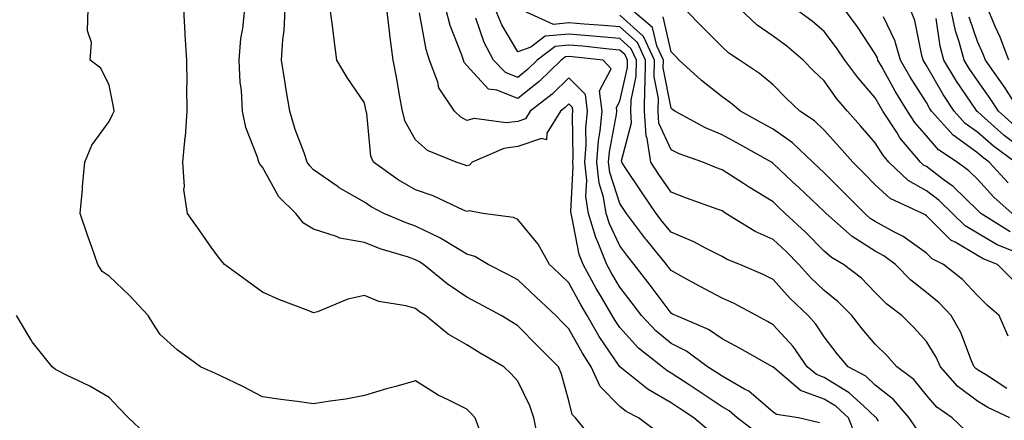
# Model space of a CAD drawing. Units: inches. Extents: x 1016003 to 1018643, y 7226618 to 7229258.
# Drawn here: x 1017171 to 1017363, y 7228001 to 7228080 of the extents above; entities that cross this region are included whole.
import ezdxf

# ---------------------------------------------------------------- set-up
doc = ezdxf.new("R2010")
doc.units = ezdxf.units.IN
doc.header["$MEASUREMENT"] = 0
doc.layers.add('Contour_10167226', color=7, linetype='Continuous', true_color=0x5245bc)

msp = doc.modelspace()

# ---------------------------------------------------------------- linework, layer by layer
at = {"layer": 'Contour_10167226'}
for points in [[(1017260.68, 7227999.29, 3069), (1017259.71, 7228001.92, 3069), (1017258.93, 7228002.8, 3069), (1017258.05, 7228003.61, 3069), (1017254.58, 7228005.39, 3069), (1017252.48, 7228006.35, 3069), (1017248.05, 7228009.16, 3069), (1017244.2, 7228008.07, 3069), (1017242.37, 7228007.6, 3069), (1017238.05, 7228006.3, 3069), (1017234.36, 7228005.61, 3069), (1017231.35, 7228005.22, 3069), (1017228.05, 7228004.65, 3069), (1017224.85, 7228005.12, 3069), (1017221.64, 7228005.51, 3069), (1017218.05, 7228006.07, 3069), (1017214.21, 7228008.08, 3069), (1017209.85, 7228010.12, 3069), (1017208.05, 7228010.99, 3069), (1017207.36, 7228011.23, 3069), (1017205.96, 7228011.92, 3069), (1017201.38, 7228015.25, 3069), (1017198.05, 7228018.25, 3069), (1017196.6, 7228020.47, 3069), (1017195.67, 7228021.92, 3069), (1017192.02, 7228025.89, 3069), (1017188.05, 7228029.62, 3069), (1017186.71, 7228030.58, 3069), (1017185.82, 7228031.92, 3069), (1017184.65, 7228035.32, 3069), (1017183.82, 7228037.69, 3069), (1017182.39, 7228041.92, 3069), (1017182.8, 7228046.67, 3069), (1017182.8, 7228047.17, 3069), (1017183.28, 7228051.92, 3069), (1017184.69, 7228055.28, 3069), (1017188.05, 7228059.91, 3069), (1017188.73, 7228061.24, 3069), (1017189.04, 7228061.92, 3069), (1017188.87, 7228062.74, 3069), (1017188.05, 7228067.03, 3069), (1017186.44, 7228070.31, 3069), (1017184.34, 7228071.92, 3069), (1017184.62, 7228075.35, 3069), (1017183.79, 7228077.66, 3069), (1017183.95, 7228081.92, 3069)], [(1017272.05, 7227997.92, 3068), (1017271.19, 7228001.92, 3068), (1017270.39, 7228004.26, 3068), (1017268.05, 7228009.09, 3068), (1017266.72, 7228010.59, 3068), (1017265.29, 7228011.92, 3068), (1017260.69, 7228014.56, 3068), (1017258.05, 7228016.19, 3068), (1017254.4, 7228018.27, 3068), (1017249.99, 7228021.92, 3068), (1017248.81, 7228022.68, 3068), (1017248.05, 7228023.29, 3068), (1017246.13, 7228023.84, 3068), (1017240.83, 7228024.7, 3068), (1017238.05, 7228025.86, 3068), (1017234.81, 7228025.16, 3068), (1017228.81, 7228022.68, 3068), (1017228.05, 7228022.46, 3068), (1017227.14, 7228022.83, 3068), (1017221.24, 7228025.11, 3068), (1017218.05, 7228026.53, 3068), (1017214.93, 7228028.8, 3068), (1017210.62, 7228031.92, 3068), (1017209.46, 7228033.33, 3068), (1017208.05, 7228035.31, 3068), (1017205.32, 7228039.19, 3068), (1017203.37, 7228041.92, 3068), (1017202.7, 7228046.57, 3068), (1017202.82, 7228047.15, 3068), (1017202.45, 7228051.92, 3068), (1017202.93, 7228056.8, 3068), (1017202.98, 7228056.99, 3068), (1017203.32, 7228061.92, 3068), (1017203.26, 7228066.71, 3068), (1017203.31, 7228067.18, 3068), (1017203.24, 7228071.92, 3068), (1017202.96, 7228076.83, 3068), (1017202.95, 7228077.02, 3068), (1017202.68, 7228081.92, 3068)], [(1017283.25, 7227997.12, 3067), (1017279.37, 7228001.92, 3067), (1017278.71, 7228002.58, 3067), (1017278.05, 7228005.27, 3067), (1017276.61, 7228010.48, 3067), (1017276, 7228011.92, 3067), (1017272.03, 7228015.9, 3067), (1017268.05, 7228019.95, 3067), (1017266.81, 7228020.68, 3067), (1017264.83, 7228021.92, 3067), (1017260.45, 7228024.32, 3067), (1017258.05, 7228025.55, 3067), (1017254.24, 7228028.11, 3067), (1017249.6, 7228031.92, 3067), (1017248.67, 7228032.54, 3067), (1017248.05, 7228032.84, 3067), (1017246.64, 7228033.33, 3067), (1017241.14, 7228035.01, 3067), (1017238.05, 7228036.23, 3067), (1017233.22, 7228037.09, 3067), (1017232.56, 7228037.41, 3067), (1017228.05, 7228038.82, 3067), (1017226.11, 7228039.98, 3067), (1017224.6, 7228041.92, 3067), (1017221.3, 7228045.17, 3067), (1017218.05, 7228050.99, 3067), (1017217.6, 7228051.47, 3067), (1017217.36, 7228051.92, 3067), (1017217.08, 7228052.89, 3067), (1017214.83, 7228058.7, 3067), (1017214.13, 7228061.92, 3067), (1017213.94, 7228066.03, 3067), (1017213.67, 7228067.55, 3067), (1017213.51, 7228071.92, 3067), (1017213.83, 7228076.14, 3067), (1017214.22, 7228078.09, 3067), (1017214.59, 7228081.92, 3067)], [(1017295.34, 7227999.21, 3066), (1017291.71, 7228001.92, 3066), (1017289.29, 7228003.16, 3066), (1017288.05, 7228004.12, 3066), (1017284.18, 7228008.05, 3066), (1017282.44, 7228011.92, 3066), (1017280.69, 7228014.56, 3066), (1017278.05, 7228019.32, 3066), (1017276.75, 7228020.62, 3066), (1017275.47, 7228021.92, 3066), (1017271.66, 7228025.53, 3066), (1017268.05, 7228028.95, 3066), (1017266.12, 7228029.99, 3066), (1017262.25, 7228031.92, 3066), (1017259.61, 7228033.48, 3066), (1017258.05, 7228033.94, 3066), (1017253.1, 7228036.97, 3066), (1017252.92, 7228037.05, 3066), (1017248.05, 7228039.4, 3066), (1017246.18, 7228040.05, 3066), (1017241.85, 7228041.92, 3066), (1017239.34, 7228043.21, 3066), (1017238.05, 7228044.09, 3066), (1017233.08, 7228046.95, 3066), (1017232.88, 7228047.09, 3066), (1017228.05, 7228050.46, 3066), (1017227.32, 7228051.19, 3066), (1017226.84, 7228051.92, 3066), (1017226.21, 7228053.76, 3066), (1017224.48, 7228058.35, 3066), (1017223.39, 7228061.92, 3066), (1017222.63, 7228066.5, 3066), (1017222.49, 7228067.48, 3066), (1017221.78, 7228071.92, 3066), (1017222.02, 7228075.89, 3066), (1017222.29, 7228077.68, 3066), (1017222.5, 7228081.92, 3066)], [(1017305.53, 7227999.4, 3065), (1017302.5, 7228001.92, 3065), (1017299.85, 7228003.72, 3065), (1017298.05, 7228004.89, 3065), (1017293.59, 7228007.46, 3065), (1017288.05, 7228011.92, 3065), (1017283.99, 7228017.86, 3065), (1017281.61, 7228021.92, 3065), (1017280.3, 7228024.17, 3065), (1017278.05, 7228028.37, 3065), (1017276.22, 7228030.09, 3065), (1017274.29, 7228031.92, 3065), (1017272.01, 7228035.88, 3065), (1017268.05, 7228040.72, 3065), (1017267.23, 7228041.1, 3065), (1017261.18, 7228041.92, 3065), (1017258.55, 7228042.42, 3065), (1017258.05, 7228042.29, 3065), (1017257.41, 7228042.56, 3065), (1017251.48, 7228045.35, 3065), (1017248.05, 7228046.56, 3065), (1017244.61, 7228048.48, 3065), (1017239.81, 7228051.92, 3065), (1017239.27, 7228053.14, 3065), (1017238.5, 7228061.47, 3065), (1017238.38, 7228061.92, 3065), (1017238.32, 7228062.19, 3065), (1017238.05, 7228063.54, 3065), (1017234.62, 7228068.49, 3065), (1017232.62, 7228071.92, 3065), (1017232.08, 7228075.95, 3065), (1017231.83, 7228078.14, 3065), (1017231.34, 7228081.92, 3065)], [(1017315.02, 7227998.89, 3064), (1017310.99, 7228001.92, 3064), (1017309.43, 7228003.3, 3064), (1017308.05, 7228004.09, 3064), (1017303.36, 7228007.23, 3064), (1017301.59, 7228008.38, 3064), (1017298.05, 7228010.69, 3064), (1017297.27, 7228011.14, 3064), (1017296.3, 7228011.92, 3064), (1017291.71, 7228015.58, 3064), (1017288.05, 7228019.57, 3064), (1017287.09, 7228020.96, 3064), (1017286.54, 7228021.92, 3064), (1017284.41, 7228025.56, 3064), (1017283.39, 7228027.26, 3064), (1017280.83, 7228031.92, 3064), (1017280.04, 7228033.91, 3064), (1017278.64, 7228041.33, 3064), (1017278.47, 7228041.92, 3064), (1017278.41, 7228042.28, 3064), (1017278.92, 7228051.05, 3064), (1017278.82, 7228051.92, 3064), (1017278.89, 7228052.76, 3064), (1017278.77, 7228061.2, 3064), (1017278.84, 7228061.92, 3064), (1017278.75, 7228062.62, 3064), (1017278.05, 7228063.34, 3064), (1017277.34, 7228062.63, 3064), (1017276.41, 7228061.92, 3064), (1017273.76, 7228057.63, 3064), (1017273.67, 7228056.3, 3064), (1017272.71, 7228056.58, 3064), (1017268.05, 7228054.98, 3064), (1017265.33, 7228054.64, 3064), (1017259.14, 7228051.92, 3064), (1017258.6, 7228051.37, 3064), (1017258.05, 7228051.24, 3064), (1017257.57, 7228051.44, 3064), (1017255.97, 7228051.92, 3064), (1017250.35, 7228054.22, 3064), (1017248.05, 7228056.34, 3064), (1017246.02, 7228059.89, 3064), (1017245.47, 7228061.92, 3064), (1017244.9, 7228065.07, 3064), (1017244.38, 7228068.25, 3064), (1017243.67, 7228071.92, 3064), (1017242.99, 7228076.86, 3064), (1017242.99, 7228076.98, 3064), (1017242.41, 7228081.92, 3064)], [(1017334.28, 7227998.15, 3062), (1017332.79, 7228001.92, 3062), (1017330.33, 7228004.2, 3062), (1017328.05, 7228005.59, 3062), (1017323.43, 7228007.3, 3062), (1017318.3, 7228011.67, 3062), (1017318.05, 7228011.86, 3062), (1017318.02, 7228011.89, 3062), (1017317.95, 7228011.92, 3062), (1017311.62, 7228015.49, 3062), (1017308.05, 7228017.41, 3062), (1017305.37, 7228019.24, 3062), (1017299, 7228021.92, 3062), (1017298.37, 7228022.24, 3062), (1017298.05, 7228022.42, 3062), (1017293.99, 7228027.86, 3062), (1017290.84, 7228031.92, 3062), (1017289.59, 7228033.46, 3062), (1017288.05, 7228035.55, 3062), (1017285.98, 7228039.85, 3062), (1017285.37, 7228041.92, 3062), (1017284.85, 7228045.12, 3062), (1017283.96, 7228047.83, 3062), (1017283.5, 7228051.92, 3062), (1017283.84, 7228056.13, 3062), (1017284.21, 7228058.08, 3062), (1017284.58, 7228061.92, 3062), (1017284.08, 7228065.89, 3062), (1017286.35, 7228070.22, 3062), (1017284.78, 7228071.92, 3062), (1017278.7, 7228072.57, 3062), (1017278.05, 7228072.63, 3062), (1017277.4, 7228072.57, 3062), (1017276.53, 7228071.92, 3062), (1017272.25, 7228067.72, 3062), (1017268.05, 7228064.38, 3062), (1017263.96, 7228066.01, 3062), (1017262.35, 7228066.22, 3062), (1017258.05, 7228070.82, 3062), (1017257.57, 7228071.44, 3062), (1017257.4, 7228071.92, 3062), (1017257.08, 7228072.89, 3062), (1017254.79, 7228078.66, 3062), (1017253.94, 7228081.92, 3062)], [(1017346.02, 7227999.89, 3060), (1017344.67, 7228001.92, 3060), (1017341.62, 7228005.49, 3060), (1017338.05, 7228008.35, 3060), (1017336.17, 7228010.05, 3060), (1017332.72, 7228011.92, 3060), (1017330.58, 7228014.45, 3060), (1017328.05, 7228017.75, 3060), (1017326.4, 7228020.27, 3060), (1017324.92, 7228021.92, 3060), (1017321.39, 7228025.26, 3060), (1017318.05, 7228028.99, 3060), (1017316.12, 7228029.99, 3060), (1017311.51, 7228031.92, 3060), (1017309.04, 7228032.91, 3060), (1017308.05, 7228033.46, 3060), (1017304.92, 7228035.05, 3060), (1017302.51, 7228036.38, 3060), (1017298.05, 7228038.23, 3060), (1017296.38, 7228040.25, 3060), (1017295.14, 7228041.92, 3060), (1017292.27, 7228046.14, 3060), (1017289.09, 7228050.88, 3060), (1017288.39, 7228051.92, 3060), (1017288.34, 7228052.21, 3060), (1017290.33, 7228059.64, 3060), (1017290.17, 7228061.92, 3060), (1017290.22, 7228064.09, 3060), (1017291.24, 7228068.73, 3060), (1017291.28, 7228071.92, 3060), (1017290.26, 7228074.13, 3060), (1017288.05, 7228076.13, 3060), (1017283.44, 7228076.53, 3060), (1017282.74, 7228076.61, 3060), (1017278.05, 7228077, 3060), (1017273.4, 7228076.57, 3060), (1017270.59, 7228074.46, 3060), (1017268.05, 7228073.52, 3060), (1017264.93, 7228078.8, 3060), (1017263.65, 7228081.92, 3060)], [(1017355.66, 7227999.53, 3059), (1017353.12, 7228001.92, 3059), (1017350.12, 7228003.99, 3059), (1017348.05, 7228006.39, 3059), (1017345.56, 7228009.43, 3059), (1017342.27, 7228011.92, 3059), (1017340.28, 7228014.15, 3059), (1017338.05, 7228016.32, 3059), (1017335.47, 7228019.34, 3059), (1017333.47, 7228021.92, 3059), (1017330.78, 7228024.65, 3059), (1017328.05, 7228026.82, 3059), (1017325.43, 7228029.3, 3059), (1017323.08, 7228031.92, 3059), (1017320.57, 7228034.44, 3059), (1017318.05, 7228036.8, 3059), (1017314.54, 7228038.41, 3059), (1017308.81, 7228041.92, 3059), (1017308.33, 7228042.2, 3059), (1017308.05, 7228042.39, 3059), (1017307.3, 7228042.67, 3059), (1017301.06, 7228044.93, 3059), (1017298.05, 7228046.09, 3059), (1017295.68, 7228049.55, 3059), (1017294.09, 7228051.92, 3059), (1017293.4, 7228056.57, 3059), (1017293.19, 7228057.06, 3059), (1017292.84, 7228061.92, 3059), (1017292.94, 7228066.81, 3059), (1017292.98, 7228066.99, 3059), (1017293.04, 7228071.92, 3059), (1017291.46, 7228075.33, 3059), (1017288.05, 7228078.41, 3059), (1017284.83, 7228078.7, 3059), (1017281.04, 7228078.93, 3059), (1017278.05, 7228079.18, 3059), (1017275.02, 7228078.89, 3059), (1017268.29, 7228081.92, 3059)], [(1017363.8, 7228007.67, 3057), (1017359.59, 7228010.38, 3057), (1017358.05, 7228011.32, 3057), (1017357.71, 7228011.58, 3057), (1017357.41, 7228011.92, 3057), (1017356.88, 7228013.09, 3057), (1017354.77, 7228018.64, 3057), (1017352.89, 7228021.92, 3057), (1017350.53, 7228024.4, 3057), (1017348.05, 7228026.42, 3057), (1017344.99, 7228028.86, 3057), (1017341.98, 7228031.92, 3057), (1017339.73, 7228033.6, 3057), (1017338.05, 7228034.54, 3057), (1017333.54, 7228037.41, 3057), (1017328.4, 7228041.92, 3057), (1017328.05, 7228042.27, 3057), (1017323.09, 7228046.96, 3057), (1017321.85, 7228048.12, 3057), (1017318.05, 7228051.71, 3057), (1017317.91, 7228051.78, 3057), (1017317.71, 7228051.92, 3057), (1017311.52, 7228055.39, 3057), (1017308.05, 7228057.31, 3057), (1017304.78, 7228058.65, 3057), (1017298.77, 7228061.92, 3057), (1017298.36, 7228062.23, 3057), (1017298.05, 7228062.52, 3057), (1017296.54, 7228070.41, 3057), (1017296.56, 7228071.92, 3057), (1017295.26, 7228074.71, 3057), (1017294.44, 7228078.31, 3057), (1017290.15, 7228081.92, 3057)], [(1017365.01, 7228028.88, 3055), (1017361.96, 7228031.92, 3055), (1017359.16, 7228033.03, 3055), (1017358.05, 7228033.69, 3055), (1017353.7, 7228036.27, 3055), (1017352.83, 7228036.7, 3055), (1017348.05, 7228041.47, 3055), (1017347.79, 7228041.66, 3055), (1017347.28, 7228041.92, 3055), (1017340.95, 7228044.82, 3055), (1017338.05, 7228047.5, 3055), (1017335.85, 7228049.72, 3055), (1017333.63, 7228051.92, 3055), (1017331.03, 7228054.9, 3055), (1017328.05, 7228058.21, 3055), (1017326.13, 7228060, 3055), (1017323.29, 7228061.92, 3055), (1017320.61, 7228064.48, 3055), (1017318.05, 7228067.09, 3055), (1017315.4, 7228069.27, 3055), (1017311.49, 7228071.92, 3055), (1017309.4, 7228073.27, 3055), (1017308.05, 7228074.5, 3055), (1017304.37, 7228078.24, 3055), (1017300.69, 7228081.92, 3055)], [(1017365.7, 7228034.27, 3054), (1017361.92, 7228035.79, 3054), (1017358.05, 7228038.04, 3054), (1017355.62, 7228039.49, 3054), (1017353.18, 7228041.92, 3054), (1017350.58, 7228044.45, 3054), (1017348.05, 7228046.34, 3054), (1017344.49, 7228048.36, 3054), (1017340.7, 7228051.92, 3054), (1017339.49, 7228053.36, 3054), (1017338.05, 7228055.74, 3054), (1017335.18, 7228059.05, 3054), (1017332.59, 7228061.92, 3054), (1017330.49, 7228064.36, 3054), (1017328.05, 7228067.83, 3054), (1017325.96, 7228069.83, 3054), (1017323.9, 7228071.92, 3054), (1017320.73, 7228074.6, 3054), (1017318.05, 7228076.59, 3054), (1017314.89, 7228078.76, 3054), (1017311.5, 7228081.92, 3054)], [(1017364.44, 7228038.31, 3053), (1017358.71, 7228041.92, 3053), (1017358.36, 7228042.23, 3053), (1017358.05, 7228042.57, 3053), (1017353.29, 7228047.16, 3053), (1017351.53, 7228048.44, 3053), (1017348.05, 7228051.06, 3053), (1017347.5, 7228051.37, 3053), (1017346.91, 7228051.92, 3053), (1017342.86, 7228056.73, 3053), (1017342.31, 7228057.66, 3053), (1017339.54, 7228061.92, 3053), (1017338.98, 7228062.85, 3053), (1017338.05, 7228064.53, 3053), (1017334.61, 7228068.48, 3053), (1017332.1, 7228071.92, 3053), (1017330.46, 7228074.33, 3053), (1017328.05, 7228077.53, 3053), (1017325.66, 7228079.53, 3053), (1017322.38, 7228081.92, 3053)], [(1017364.81, 7228041.92, 3052), (1017361.25, 7228045.12, 3052), (1017358.05, 7228048.63, 3052), (1017356.38, 7228050.25, 3052), (1017354.06, 7228051.92, 3052), (1017350.45, 7228054.32, 3052), (1017348.05, 7228057.06, 3052), (1017345.8, 7228059.67, 3052), (1017344.34, 7228061.92, 3052), (1017341.95, 7228065.82, 3052), (1017339.25, 7228070.72, 3052), (1017338.57, 7228071.92, 3052), (1017338.45, 7228072.32, 3052), (1017338.05, 7228073.15, 3052), (1017334.53, 7228078.4, 3052), (1017331.92, 7228081.92, 3052)], [(1017365.4, 7228051.92, 3050), (1017361.17, 7228055.05, 3050), (1017358.05, 7228057.79, 3050), (1017355.66, 7228059.53, 3050), (1017353.5, 7228061.92, 3050), (1017351.32, 7228065.19, 3050), (1017348.05, 7228070.88, 3050), (1017347.65, 7228071.52, 3050), (1017347.42, 7228071.92, 3050), (1017347.14, 7228072.83, 3050), (1017345.76, 7228079.63, 3050), (1017344.85, 7228081.92, 3050)], [(1017365.27, 7228059.14, 3048), (1017362.14, 7228061.92, 3048), (1017360.54, 7228064.41, 3048), (1017358.05, 7228067.91, 3048), (1017356.42, 7228070.29, 3048), (1017355.44, 7228071.92, 3048), (1017354.49, 7228075.48, 3048), (1017353.75, 7228077.62, 3048), (1017352.81, 7228081.92, 3048)], [(1017364.21, 7228071.92, 3046), (1017362.51, 7228076.38, 3046), (1017361.6, 7228078.37, 3046), (1017360.09, 7228081.92, 3046)], [(1017327.09, 7228000.96, 3063), (1017323, 7228001.92, 3063), (1017318.69, 7228002.56, 3063), (1017318.05, 7228003.06, 3063), (1017313.26, 7228007.13, 3063), (1017312.43, 7228007.54, 3063), (1017308.05, 7228010.06, 3063), (1017306.94, 7228010.81, 3063), (1017305.22, 7228011.92, 3063), (1017301.09, 7228014.96, 3063), (1017298.05, 7228016.48, 3063), (1017295.06, 7228018.93, 3063), (1017292.29, 7228021.92, 3063), (1017290.47, 7228024.34, 3063), (1017288.05, 7228027.46, 3063), (1017286.38, 7228030.25, 3063), (1017285.46, 7228031.92, 3063), (1017283.79, 7228036.18, 3063), (1017283.31, 7228037.18, 3063), (1017281.92, 7228041.92, 3063), (1017281.37, 7228045.24, 3063), (1017281.56, 7228048.41, 3063), (1017281.17, 7228051.92, 3063), (1017281.43, 7228055.3, 3063), (1017281.39, 7228058.58, 3063), (1017281.71, 7228061.92, 3063), (1017281.29, 7228065.16, 3063), (1017278.05, 7228068.46, 3063), (1017274.75, 7228065.22, 3063), (1017270.47, 7228061.92, 3063), (1017269.54, 7228060.43, 3063), (1017268.05, 7228059.91, 3063), (1017265.76, 7228059.63, 3063), (1017259.52, 7228060.45, 3063), (1017258.05, 7228060.12, 3063), (1017256.88, 7228060.75, 3063), (1017255.64, 7228061.92, 3063), (1017252.59, 7228066.46, 3063), (1017252.38, 7228067.59, 3063), (1017250.76, 7228071.92, 3063), (1017250.1, 7228073.97, 3063), (1017248.8, 7228081.17, 3063)], [(1017338.69, 7228001.28, 3061), (1017338.26, 7228001.92, 3061), (1017338.17, 7228002.04, 3061), (1017338.05, 7228002.13, 3061), (1017335.84, 7228004.13, 3061), (1017332.94, 7228006.81, 3061), (1017328.05, 7228009.82, 3061), (1017326.52, 7228010.39, 3061), (1017324.72, 7228011.92, 3061), (1017321.99, 7228015.86, 3061), (1017318.05, 7228020.15, 3061), (1017316.92, 7228020.79, 3061), (1017314.76, 7228021.92, 3061), (1017310.41, 7228024.28, 3061), (1017308.05, 7228025.36, 3061), (1017303.73, 7228027.6, 3061), (1017300.65, 7228029.32, 3061), (1017298.05, 7228030.74, 3061), (1017297.54, 7228031.41, 3061), (1017297.15, 7228031.92, 3061), (1017293.25, 7228036.72, 3061), (1017293.07, 7228036.94, 3061), (1017289.36, 7228041.92, 3061), (1017288.82, 7228042.69, 3061), (1017288.05, 7228043.85, 3061), (1017286.07, 7228049.94, 3061), (1017285.84, 7228051.92, 3061), (1017286.01, 7228053.96, 3061), (1017287.4, 7228061.27, 3061), (1017287.45, 7228061.92, 3061), (1017287.37, 7228062.6, 3061), (1017288.05, 7228063.89, 3061), (1017289.51, 7228070.46, 3061), (1017289.52, 7228071.92, 3061), (1017289.06, 7228072.93, 3061), (1017288.05, 7228073.84, 3061), (1017285.94, 7228074.03, 3061), (1017280.73, 7228074.6, 3061), (1017278.05, 7228074.81, 3061), (1017275.4, 7228074.57, 3061), (1017271.86, 7228071.92, 3061), (1017269.93, 7228070.04, 3061), (1017268.05, 7228068.53, 3061), (1017265.63, 7228069.5, 3061), (1017263.29, 7228071.92, 3061), (1017261.48, 7228075.35, 3061), (1017259.84, 7228080.13, 3061)], [(1017364.38, 7228001.92, 3058), (1017360.1, 7228003.97, 3058), (1017358.05, 7228005.22, 3058), (1017354.21, 7228008.08, 3058), (1017350.8, 7228011.92, 3058), (1017349.95, 7228013.82, 3058), (1017348.05, 7228016.85, 3058), (1017345.66, 7228019.53, 3058), (1017343.22, 7228021.92, 3058), (1017340.32, 7228024.19, 3058), (1017338.05, 7228026.47, 3058), (1017335.36, 7228029.23, 3058), (1017331.83, 7228031.92, 3058), (1017329.45, 7228033.32, 3058), (1017328.05, 7228034.51, 3058), (1017324.36, 7228038.23, 3058), (1017320.41, 7228041.92, 3058), (1017319.19, 7228043.06, 3058), (1017318.05, 7228044.15, 3058), (1017313.22, 7228047.09, 3058), (1017312.23, 7228047.74, 3058), (1017308.05, 7228050.45, 3058), (1017306.98, 7228050.85, 3058), (1017304.3, 7228051.92, 3058), (1017299.67, 7228053.54, 3058), (1017298.05, 7228054.35, 3058), (1017295.69, 7228059.56, 3058), (1017295.52, 7228061.92, 3058), (1017295.57, 7228064.4, 3058), (1017294.76, 7228068.63, 3058), (1017294.8, 7228071.92, 3058), (1017292.66, 7228076.53, 3058), (1017288.05, 7228080.71, 3058)], [(1017364.05, 7228017.92, 3056), (1017362.31, 7228021.92, 3056), (1017360.04, 7228023.91, 3056), (1017358.05, 7228025.88, 3056), (1017355.11, 7228028.98, 3056), (1017351.41, 7228031.92, 3056), (1017349.15, 7228033.02, 3056), (1017348.05, 7228034.13, 3056), (1017343.5, 7228037.37, 3056), (1017341.68, 7228038.29, 3056), (1017338.05, 7228040.33, 3056), (1017337.07, 7228040.94, 3056), (1017335.97, 7228041.92, 3056), (1017332.02, 7228045.89, 3056), (1017328.05, 7228049.83, 3056), (1017326.98, 7228050.85, 3056), (1017325.83, 7228051.92, 3056), (1017321.83, 7228055.7, 3056), (1017318.05, 7228058.39, 3056), (1017315.78, 7228059.65, 3056), (1017311.67, 7228061.92, 3056), (1017309.7, 7228063.57, 3056), (1017308.05, 7228064.73, 3056), (1017304.02, 7228067.89, 3056), (1017299.66, 7228071.92, 3056), (1017298.86, 7228072.73, 3056), (1017298.05, 7228073.54, 3056), (1017296.49, 7228080.36, 3056)], [(1017364.05, 7228047.92, 3051), (1017360.35, 7228051.92, 3051), (1017359.03, 7228052.9, 3051), (1017358.05, 7228053.76, 3051), (1017353.32, 7228057.19, 3051), (1017349.06, 7228061.92, 3051), (1017348.66, 7228062.53, 3051), (1017348.05, 7228063.58, 3051), (1017344.82, 7228068.69, 3051), (1017342.99, 7228071.92, 3051), (1017341.85, 7228075.72, 3051), (1017339.62, 7228080.35, 3051)], [(1017368.05, 7228053.57, 3049), (1017363.29, 7228057.16, 3049), (1017358.85, 7228061.12, 3049), (1017358.05, 7228061.82, 3049), (1017357.99, 7228061.86, 3049), (1017357.94, 7228061.92, 3049), (1017357.73, 7228062.24, 3049), (1017353.93, 7228067.8, 3049), (1017351.46, 7228071.92, 3049), (1017350.74, 7228074.61, 3049), (1017349.95, 7228080.02, 3049)], [(1017366.34, 7228061.92, 3047), (1017363.26, 7228066.71, 3047), (1017363.1, 7228066.97, 3047), (1017359.63, 7228071.92, 3047), (1017359.19, 7228073.06, 3047), (1017358.05, 7228075.56, 3047), (1017356.44, 7228080.31, 3047)], [(1017195.03, 7227998.9, 3070), (1017191.81, 7228001.92, 3070), (1017189.98, 7228003.85, 3070), (1017188.05, 7228005.92, 3070), (1017184.25, 7228008.12, 3070), (1017179.7, 7228010.27, 3070), (1017178.05, 7228011.11, 3070), (1017177.53, 7228011.4, 3070), (1017176.86, 7228011.92, 3070), (1017172.95, 7228016.82, 3070), (1017172.71, 7228017.26, 3070), (1017169.93, 7228021.92, 3070)]]:
    msp.add_polyline3d(points, dxfattribs=at)

doc.saveas('drawing.dxf')
